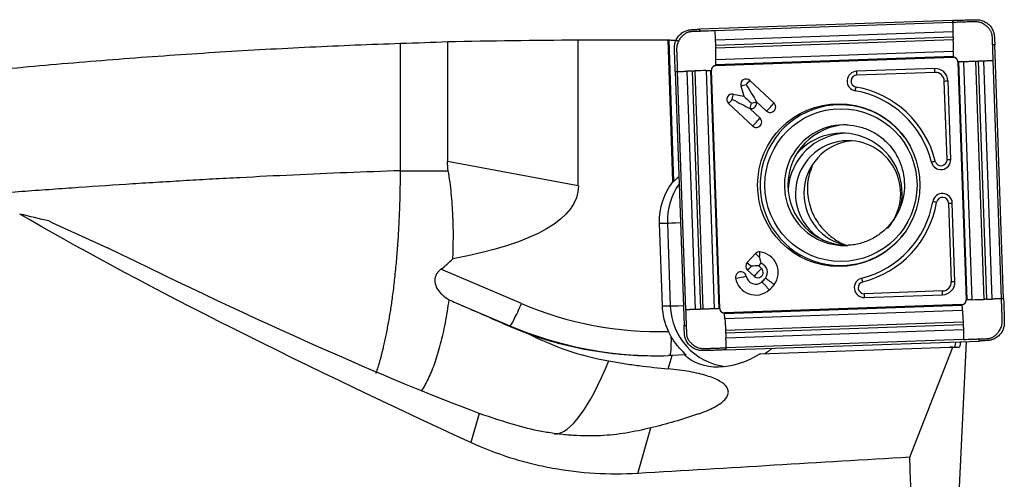
# Model space of a CAD drawing. Units: millimetres. Extents: x -97 to 191, y -81 to 25.
# Drawn here: x 128 to 161, y 1 to 17 of the extents above; entities that cross this region are included whole.
import ezdxf

# ---------------------------------------------------------------- set-up
doc = ezdxf.new("R2010")
doc.units = ezdxf.units.MM
doc.layers.add('1', color=4, linetype='CONTINUOUS')

msp = doc.modelspace()

# ---------------------------------------------------------------- linework, layer by layer
at = {"layer": '1'}
for p, q in [((159.055, 16.542), (150.675, 16.248)), ((159.057, 16.472), (151.191, 16.196)), ((159.07, 16.158), (151.204, 15.882)), ((159.076, 15.983), (151.21, 15.708)), ((142.322, 15.838), (142.322, 11.867)), ((146.657, 11.06), (146.657, 15.896)), ((149.789, 11.204), (149.639, 15.9)), ((149.659, 15.897), (149.808, 11.204)), ((159.078, 15.897), (151.213, 15.621)), ((160.746, 7.32), (160.453, 15.732)), ((159.075, 15.346), (151.21, 15.071)), ((159.08, 15.508), (151.214, 15.232)), ((151.21, 15.042), (159.076, 15.318)), ((159.23, 15.173), (159.505, 7.277)), ((159.534, 7.278), (159.259, 15.174)), ((159.705, 7.284), (159.43, 15.18)), ((160.105, 7.297), (159.83, 15.193)), ((160.192, 7.3), (159.917, 15.196)), ((160.365, 7.307), (160.091, 15.202)), ((160.676, 7.318), (160.401, 15.213)), ((149.868, 14.844), (150.161, 6.432)), ((149.937, 14.846), (150.212, 6.951)), ((150.253, 14.857), (150.527, 6.962)), ((150.426, 14.863), (150.701, 6.968)), ((150.512, 14.867), (150.787, 6.971)), ((150.887, 14.88), (151.162, 6.984)), ((151.038, 14.886), (151.313, 6.99)), ((151.34, 6.991), (151.066, 14.887)), ((158.464, 14.946), (155.876, 14.856)), ((158.473, 14.82), (155.884, 14.729)), ((152.043, 14.373), (152.135, 14.031)), ((152.338, 14.552), (153.14, 13.802)), ((158.872, 11.932), (158.782, 14.531)), ((158.994, 11.937), (158.904, 14.535)), ((151.789, 14.099), (152.135, 14.031)), ((151.632, 13.791), (152.433, 13.041)), ((152.553, 13.858), (152.895, 13.538)), ((152.553, 13.858), (152.557, 13.845)), ((152.336, 13.624), (152.349, 13.621)), ((152.336, 13.624), (152.678, 13.304)), ((146.657, 11.06), (142.322, 11.867)), ((140.764, 11.56), (142.35, 11.56)), ((149.789, 11.204), (149.808, 11.204)), ((149.958, 11.336), (149.99, 11.336)), ((158.923, 10.485), (159.013, 7.886)), ((159.135, 7.891), (159.045, 10.489)), ((149.338, 9.826), (149.608, 9.826)), ((149.338, 9.826), (149.433, 7.078)), ((149.608, 9.826), (149.704, 7.078)), ((152.244, 8.512), (152.524, 8.813)), ((152.244, 8.512), (152.245, 8.512)), ((152.637, 8.407), (152.716, 8.492)), ((144.773, 7.158), (142.107, 8.294)), ((152.261, 8.266), (152.479, 8.061)), ((152.389, 8.382), (152.381, 8.39)), ((152.637, 8.407), (152.724, 8.325)), ((158.725, 7.576), (156.136, 7.485)), ((142.603, 7.184), (144.392, 6.422)), ((156.137, 7.359), (158.725, 7.45)), ((149.433, 7.078), (149.704, 7.078)), ((159.361, 7.122), (151.495, 6.846)), ((159.362, 7.093), (151.497, 6.818)), ((159.378, 6.932), (151.512, 6.656)), ((159.404, 6.543), (151.538, 6.267)), ((144.392, 6.422), (144.34, 6.422)), ((159.408, 6.456), (151.542, 6.18)), ((159.414, 6.282), (151.548, 6.006)), ((159.422, 5.968), (151.556, 5.692)), ((151.559, 5.622), (159.939, 5.916)), ((159.285, 1.078), (159.518, 5.901)), ((152.68, 5.495), (158.966, 5.715)), ((157.636, 2.068), (159.062, 5.71)), ((158.966, 5.715), (159.115, 5.715)), ((159.062, 5.71), (158.966, 5.715)), ((159.27, 5.707), (159.062, 5.71)), ((159.116, 5.715), (159.27, 5.707)), ((149.632, 4.996), (149.761, 5.439)), ((150.177, 5.454), (149.761, 5.439)), ((150.177, 5.454), (150.222, 5.454)), ((143.377, 3.52), (143.095, 2.551)), ((148.624, 1.527), (149.063, 3.038))]:
    msp.add_line(p, q, dxfattribs=at)
at = {"layer": '1', "extrusion": (0, 0, -1)}
for centre, major_axis, ratio, start_param, end_param in [((148.02, 0), (-64.609, 0), 0.246097, 1.482492, 1.549695), ((150.492, 0), (-181.738, 0), 0.087489, 1.549695, 1.566107), ((150.144, 0), (-0.515, 15.9), 0.087398, 0.007519, 0.021244), ((152.195, 14.42), (-0.563, 0.937), 0.020508, 1.583119, 2.22662), ((152.363, 13.798), (-0.415, 0.388), 0.031444, 0.960945, 1.604446), ((151.733, 13.923), (-0.971, 0.498), 0.010943, 1.592124, 2.235625), ((150.579, 12.039), (-0.773, -0.824), 0.04503, -0.656798, -0.59259), ((95.363, 20.262), (-51.275, 9.422), 0.151517, 3.113759, -2.764058), ((159.799, 0), (-37.968, 15.399), 0.104287, -1.157965, -0.628907), ((124.398, 14.868), (-23.032, 12.174), 0.084153, -2.582357, -1.908615), ((152.362, 8.398), (-0.423, -0.015), 0.002159, -2.276045, -1.632544), ((152.362, 8.398), (-0.015, 0.424), 0.061594, 1.572949, 1.609546), ((124.179, 14.895), (-32.672, 14.116), 0.007763, 2.16656, 2.232469), ((159.229, 6.511), (-0.041, 0.803), 0.118043, 2.451027, -3.133851), ((152.482, 6.064), (-6.633, 0.349), 0.00047, -3.133982, -3.132659), ((145.55, 5.439), (-13.14, -0.413), 0.01063, -1.896667, -1.887494), ((151.947, 7.151), (-1.832, -1.632), 0.721468, -1.343296, -0.051015), ((153.589, 10.7), (-10.15, -6.769), 0.420062, -1.014524, -0.85381), ((50.503, 0), (-282.776, -15.376), 0.014313, -1.958583, -1.924378), ((159.627, 0), (-0.824, 15.9), 0.119301, -1.498868, -1.434203)]:
    msp.add_ellipse(centre, major_axis=major_axis, ratio=ratio, start_param=start_param, end_param=end_param, dxfattribs=at)
at = {"layer": '1'}
for centre, major_axis, ratio, start_param, end_param in [((155.887, 14.529), (0, -0.326), 0.996195, -3.106686, -0.173527), ((155.891, 14.529), (0, -0.2), 0.996195, -3.106686, -0.173527), ((155.867, 14.729), (0.007, -0.2), 0.087103, 1.567743, 2.251824), ((158.479, 14.52), (0, -0.426), 0.996195, 1.605703, -3.106686), ((158.455, 14.82), (-0.007, 0.2), 0.087103, -1.57385, -0.889768), ((158.483, 14.52), (0, -0.3), 0.996195, 1.605703, -3.106686), ((152.216, 14.42), (0, 0.18), 0.996195, -0.750492, 1.835505), ((152.195, 14.42), (0.29, 0.078), 0.022802, -2.130056, -1.486555), ((152.195, 14.42), (0.205, 0.219), 0.063742, -1.5112, -0.867699), ((158.764, 14.531), (0.2, 0.007), 0.003042, -1.483583, -0.799502), ((151.754, 13.923), (0, 0.18), 0.996195, -0.194895, 2.391101), ((151.733, 13.923), (0.058, 0.294), 0.085506, -1.553855, -0.910353), ((155.839, 14.332), (0.035, 0.197), 0.085847, -2.239773, -1.555692), ((155.285, 11.082), (0, 3.174), 0.996195, -1.327456, -0.173527), ((155.289, 11.082), (0, 3.3), 0.996195, -1.327456, -0.173527), ((151.733, 13.923), (0.205, 0.219), 0.063742, -2.154701, -1.5112), ((152.384, 13.798), (0, -0.18), 0.996195, -0.194895, 1.835505), ((152.363, 13.798), (0.058, 0.294), 0.085506, -2.197356, -1.553855), ((152.363, 13.798), (0.29, 0.078), 0.022802, -1.486555, -0.843054), ((155.33, 11.082), (0, -2.663), 0.996195, 2.21551, 0), ((153.017, 13.67), (0, -0.18), 0.996195, -0.750492, 2.391101), ((152.996, 13.67), (0.205, 0.219), 0.063742, -2.154701, -0.867699), ((152.534, 13.173), (0.205, 0.219), 0.063742, -2.154701, -0.867699), ((152.555, 13.173), (0, -0.18), 0.996195, -0.750492, 2.391101), ((155.475, 11.082), (0, -2), 0.996195, 3.09653, 0), ((155.595, 11.082), (0, 2), 0.996195, 0.030139, 1.570796), ((155.593, 10.804), (0, 2), 0.996195, 0.050364, 1.495104), ((155.393, 10.804), (0, -2), 0.996195, 1.570797, -2.287766), ((155.593, 10.804), (0, 1.75), 0.996195, 0, 1.570796), ((155.872, 10.804), (0, 1.75), 0.996195, 0.080111, 1.570797), ((155.593, 10.804), (0, 1.75), 0.996195, -2.292185, 0), ((158.669, 11.925), (0, -0.326), 0.996195, -1.327456, 1.605703), ((158.462, 11.877), (0.194, 0.048), 0.021, -2.17017, -1.486088), ((158.673, 11.925), (0, -0.2), 0.996195, -1.327456, 1.605703), ((158.855, 11.932), (0.2, 0.007), 0.003042, -1.483583, -0.799502), ((151.429, 9.899), (0, 2.1), 0.996195, 0.900501, 1.605703), ((151.699, 9.899), (0, -2.1), 0.996195, -2.192119, -1.53589), ((155.595, 11.082), (0, 2), 0.996195, 1.570797, 3.111453), ((155.593, 10.804), (0, 1.75), 0.996195, 1.570796, 2.650129), ((155.872, 10.804), (0, 1.75), 0.996195, 1.570796, 2.961933), ((155.393, 10.804), (0, -2), 0.996195, 1.339889, 1.570796), ((158.72, 10.478), (0, -0.326), 0.996195, 1.605703, -1.744323), ((155.285, 11.082), (0, 3.174), 0.996195, -2.898252, -1.744323), ((155.289, 11.082), (0, -3.3), 0.996195, 0.24334, 1.397269), ((158.51, 10.512), (0.197, -0.034), 0.015048, 1.484834, 2.168915), ((158.724, 10.478), (0, 0.2), 0.996195, -1.53589, 1.397269), ((158.905, 10.485), (0.2, 0.007), 0.003042, -1.483583, -0.799502), ((150.405, 9.854), (-0.8, -0.028), 0.003042, 0.087214, 1.100598), ((155.33, 11.082), (0, -2.663), 0.996195, 0, 0.926083), ((152.655, 8.69), (0, 0.18), 0.996195, -0.10699, 0.820305), ((152.634, 8.69), (0.22, -0.204), 0.05944, 1.506898, 2.150399), ((152.634, 8.69), (-0.032, -0.298), 0.086657, 1.580139, 2.22364), ((152.602, 8.193), (0, -0.68), 0.996195, 0.920472, 3.034602), ((155.475, 11.082), (0, -2), 0.996195, 0, 0.053112), ((139.597, 11.56), (0, 4.125), 0.996195, -2.484535, -2.357303), ((152.383, 8.398), (0, 0.18), 0.996195, 0.881327, 2.391101), ((152.355, 8.39), (0.22, -0.204), 0.05944, 1.470299, 2.150399), ((152.355, 8.39), (-0.22, 0.204), 0.05944, -1.634694, -0.992087), ((152.602, 8.193), (0, -0.32), 0.996195, 0.920472, 2.775498), ((152.043, 8.032), (0, 0.18), 0.996195, -1.393993, 1.7476), ((152.362, 8.398), (0.205, 0.219), 0.063742, -2.154701, -1.547799), ((152.602, 8.193), (0, -0.18), 0.996195, -0.750492, 2.391101), ((152.581, 8.193), (-0.205, -0.219), 0.063742, 0.986892, 2.273894), ((152.022, 8.032), (0.295, 0.053), 0.015329, -2.128385, -0.841382), ((152.534, 8.12), (0, 0.68), 0.996195, 1.7476, -2.421455), ((152.534, 8.12), (0, 0.32), 0.996195, 1.7476, -2.421455), ((152.205, 8.496), (0, 0.82), 0.996195, -2.421455, -2.22112), ((152.841, 7.744), (-0.198, 0.225), 0.065516, -2.271931, -0.984929), ((152.977, 7.89), (-0.239, 0.181), 0.052768, -2.283816, -0.996814), ((156.125, 7.685), (0, -0.326), 0.996195, -2.898252, 0.034907), ((156.129, 7.685), (0, 0.2), 0.996195, 0.24334, -3.106686), ((156.064, 7.879), (0.048, -0.194), 0.084588, 1.549719, 2.233801), ((158.71, 7.876), (0, -0.426), 0.996195, 0.034907, 1.605703), ((158.714, 7.876), (0, 0.3), 0.996195, -3.106686, -1.53589), ((158.996, 7.886), (0.2, 0.007), 0.003042, -1.483583, -0.799502), ((152.205, 8.496), (0, 1.18), 0.996195, -2.421455, -2.22112), ((158.707, 7.576), (0.007, -0.2), 0.087103, 0.883662, 1.567743), ((156.119, 7.485), (-0.007, 0.2), 0.087103, -2.257931, -1.57385), ((144.703, 7.158), (-0.314, -0.736), 0.080227, 0.034171, 1.604968), ((149.327, 17.928), (0, 11.7), 0.996195, 2.740167, -3.114486), ((151.524, 7.151), (0, 2.1), 0.996195, 1.605703, 2.02367), ((150.5, 7.106), (-0.8, -0.028), 0.003042, 0.087214, 1.100598), ((151.794, 7.151), (0, -2.1), 0.996195, -1.53589, -0.126517), ((149.257, 17.928), (0, -12.5), 0.996195, -0.401426, -0.000007), ((149.664, 6.235), (0.028, -0.8), 0.087103, 0.063113, 1.339587), ((147.231, 10.602), (-1.446, -7.766), 0.235152, 0.043768, 0.856121)]:
    msp.add_ellipse(centre, major_axis=major_axis, ratio=ratio, start_param=start_param, end_param=end_param, dxfattribs=at)
for centre, major_axis in [((155.285, 11.082), (0, 2.699)), ((155.357, 11.082), (0, -2.531))]:
    msp.add_ellipse(centre, major_axis=major_axis, ratio=0.996195, dxfattribs=at)
for points, knots in [([(159.055, 16.542), (159.07, 16.542), (159.085, 16.543), (159.13, 16.544), (159.16, 16.545), (159.221, 16.547), (159.251, 16.548), (159.311, 16.55), (159.341, 16.551), (159.437, 16.555), (159.503, 16.557), (159.569, 16.56)], [0, 0, 0, 0, 0.087984, 0.087984, 0.263952, 0.263952, 0.43992, 0.43992, 0.615888, 0.615888, 1, 1, 1, 1]), ([(159.055, 16.542), (159.055, 16.534), (159.056, 16.51), (159.056, 16.487), (159.057, 16.472)], [0, 0, 0, 0, 0.339286, 1, 1, 1, 1]), ([(160.383, 15.729), (160.383, 15.73), (160.383, 15.73), (160.383, 15.733), (160.383, 15.74), (160.382, 15.752), (160.38, 15.773), (160.379, 15.816), (160.377, 15.878), (160.376, 15.939), (160.373, 15.989), (160.37, 16.025), (160.365, 16.062), (160.357, 16.098), (160.346, 16.134), (160.332, 16.168), (160.315, 16.2), (160.294, 16.231), (160.272, 16.26), (160.247, 16.288), (160.225, 16.309), (160.207, 16.326), (160.189, 16.343), (160.166, 16.363), (160.127, 16.393), (160.076, 16.427), (160.01, 16.459), (159.939, 16.482), (159.879, 16.492), (159.83, 16.495), (159.781, 16.497), (159.719, 16.496), (159.658, 16.493), (159.609, 16.491), (159.56, 16.489), (159.474, 16.486), (159.351, 16.482), (159.204, 16.477), (159.106, 16.474), (159.057, 16.472)], [0, 0, 0, 0, 0.00051, 0.000822, 0.005508, 0.010505, 0.0205, 0.04049, 0.080469, 0.120449, 0.140439, 0.160428, 0.180418, 0.200408, 0.220398, 0.240388, 0.260377, 0.280367, 0.300357, 0.320347, 0.340337, 0.350332, 0.360326, 0.380316, 0.400306, 0.440286, 0.480265, 0.520245, 0.560224, 0.580214, 0.600204, 0.640184, 0.680163, 0.700153, 0.720143, 0.760122, 0.840082, 0.920041, 1, 1, 1, 1]), ([(159.057, 16.472), (159.059, 16.421), (159.062, 16.345), (159.066, 16.256), (159.068, 16.205), (159.069, 16.177), (159.07, 16.161), (159.07, 16.158)], [0, 0, 0, 0, 0.484769, 0.727153, 0.848345, 0.969538, 1, 1, 1, 1]), ([(159.569, 16.56), (159.584, 16.56), (159.599, 16.561), (159.629, 16.562), (159.644, 16.562), (159.659, 16.563)], [0, 0, 0, 0, 0.499226, 0.499226, 1, 1, 1, 1]), ([(159.708, 16.564), (159.723, 16.564), (159.738, 16.564), (159.792, 16.565), (159.83, 16.565), (159.868, 16.565)], [0, 0, 0, 0, 0.283853, 0.283853, 1, 1, 1, 1]), ([(159.98, 16.552), (160.031, 16.54), (160.08, 16.521), (160.172, 16.472), (160.215, 16.441), (160.291, 16.37), (160.325, 16.329), (160.38, 16.24), (160.402, 16.193), (160.417, 16.143)], [0, 0, 0, 0, 0.25, 0.25, 0.5, 0.5, 0.75, 0.75, 1, 1, 1, 1]), ([(149.858, 15.773), (149.87, 15.824), (149.888, 15.873), (149.937, 15.966), (149.968, 16.009), (150.039, 16.085), (150.08, 16.119), (150.168, 16.174), (150.215, 16.196), (150.266, 16.211)], [0, 0, 0, 0, 0.25, 0.25, 0.5, 0.5, 0.75, 0.75, 1, 1, 1, 1]), ([(150.677, 16.178), (150.677, 16.178), (150.676, 16.178), (150.673, 16.178), (150.667, 16.177), (150.655, 16.176), (150.633, 16.175), (150.59, 16.173), (150.529, 16.172), (150.468, 16.171), (150.419, 16.168), (150.382, 16.165), (150.345, 16.16), (150.309, 16.152), (150.274, 16.141), (150.24, 16.127), (150.208, 16.109), (150.177, 16.089), (150.148, 16.066), (150.121, 16.041), (150.099, 16.019), (150.082, 16.001), (150.066, 15.983), (150.046, 15.96), (150.016, 15.921), (149.982, 15.869), (149.95, 15.803), (149.928, 15.732), (149.918, 15.671), (149.914, 15.622), (149.913, 15.573), (149.914, 15.511), (149.917, 15.45), (149.919, 15.4), (149.92, 15.351), (149.924, 15.265), (149.928, 15.142), (149.932, 14.994), (149.935, 14.896), (149.937, 14.846)], [0, 0, 0, 0, 0.00051, 0.000822, 0.005508, 0.010505, 0.0205, 0.04049, 0.080469, 0.120449, 0.140439, 0.160428, 0.180418, 0.200408, 0.220398, 0.240388, 0.260377, 0.280367, 0.300357, 0.320347, 0.340337, 0.350332, 0.360326, 0.380316, 0.400306, 0.440286, 0.480265, 0.520245, 0.560224, 0.580214, 0.600204, 0.640184, 0.680163, 0.700153, 0.720143, 0.760122, 0.840082, 0.920041, 1, 1, 1, 1]), ([(150.377, 16.232), (150.392, 16.233), (150.407, 16.234), (150.46, 16.238), (150.498, 16.24), (150.536, 16.242)], [0, 0, 0, 0, 0.283856, 0.283856, 1, 1, 1, 1]), ([(150.584, 16.244), (150.6, 16.245), (150.615, 16.246), (150.645, 16.247), (150.66, 16.247), (150.675, 16.248)], [0, 0, 0, 0, 0.499245, 0.499245, 1, 1, 1, 1]), ([(151.191, 16.196), (151.093, 16.193), (150.946, 16.188), (150.786, 16.182), (150.719, 16.18), (150.697, 16.179), (150.687, 16.178), (150.681, 16.178), (150.679, 16.178), (150.677, 16.178), (150.677, 16.178), (150.677, 16.178)], [0, 0, 0, 0, 0.572472, 0.858708, 0.930267, 0.966046, 0.983936, 0.992881, 0.997354, 0.99959, 1, 1, 1, 1]), ([(151.204, 15.882), (151.204, 15.885), (151.204, 15.901), (151.202, 15.93), (151.2, 15.98), (151.196, 16.069), (151.193, 16.145), (151.191, 16.196)], [0, 0, 0, 0, 0.030462, 0.151655, 0.272847, 0.515231, 1, 1, 1, 1]), ([(159.076, 15.983), (159.076, 15.981), (159.077, 15.966), (159.077, 15.938), (159.078, 15.912), (159.078, 15.898), (159.078, 15.897)], [0, 0, 0, 0, 0.081497, 0.520021, 0.958546, 1, 1, 1, 1]), ([(160.438, 16.031), (160.439, 16.016), (160.44, 16.001), (160.443, 15.948), (160.445, 15.91), (160.447, 15.872)], [0, 0, 0, 0, 0.283856, 0.283856, 1, 1, 1, 1]), ([(112.645, 13.016), (114.052, 13.24), (115.46, 13.452), (118.857, 13.935), (120.846, 14.194), (123.835, 14.542), (124.831, 14.652), (126.824, 14.857), (127.819, 14.953), (129.81, 15.132), (130.806, 15.215), (132.798, 15.366), (133.794, 15.434), (135.785, 15.558), (136.78, 15.613), (138.772, 15.709), (139.768, 15.749), (140.764, 15.783)], [0, 0, 0, 0, 0.150337, 0.150337, 0.362753, 0.362753, 0.468961, 0.468961, 0.575169, 0.575169, 0.681377, 0.681377, 0.787584, 0.787584, 0.893792, 0.893792, 1, 1, 1, 1]), ([(149.659, 15.897), (149.663, 15.896), (149.674, 15.895), (149.705, 15.892), (149.726, 15.89), (149.777, 15.887), (149.807, 15.885), (149.877, 15.881), (149.916, 15.879), (149.959, 15.877)], [0, 0, 0, 0, 0.25, 0.25, 0.5, 0.5, 0.75, 0.75, 1, 1, 1, 1]), ([(149.846, 15.5), (149.846, 15.515), (149.846, 15.53), (149.845, 15.584), (149.845, 15.622), (149.845, 15.66)], [0, 0, 0, 0, 0.283853, 0.283853, 1, 1, 1, 1]), ([(151.21, 15.708), (151.21, 15.712), (151.21, 15.722), (151.209, 15.758), (151.208, 15.802), (151.206, 15.847), (151.205, 15.869), (151.204, 15.879), (151.204, 15.882)], [0, 0, 0, 0, 0.068852, 0.178434, 0.616761, 0.835924, 0.945506, 1, 1, 1, 1]), ([(151.213, 15.621), (151.213, 15.622), (151.212, 15.636), (151.212, 15.663), (151.211, 15.69), (151.21, 15.705), (151.21, 15.708)], [0, 0, 0, 0, 0.041454, 0.479979, 0.918503, 1, 1, 1, 1]), ([(160.401, 15.213), (160.398, 15.312), (160.393, 15.459), (160.387, 15.619), (160.385, 15.687), (160.384, 15.709), (160.384, 15.719), (160.384, 15.725), (160.383, 15.728), (160.383, 15.729), (160.383, 15.729), (160.383, 15.729)], [0, 0, 0, 0, 0.572472, 0.858708, 0.930267, 0.966046, 0.983936, 0.992881, 0.997354, 0.99959, 1, 1, 1, 1]), ([(160.45, 15.823), (160.45, 15.808), (160.451, 15.792), (160.452, 15.762), (160.453, 15.747), (160.453, 15.732)], [0, 0, 0, 0, 0.499245, 0.499245, 1, 1, 1, 1]), ([(149.85, 15.36), (149.85, 15.375), (149.849, 15.39), (149.848, 15.421), (149.848, 15.436), (149.847, 15.451)], [0, 0, 0, 0, 0.499226, 0.499226, 1, 1, 1, 1]), ([(149.868, 14.844), (149.868, 14.859), (149.867, 14.874), (149.866, 14.92), (149.865, 14.95), (149.863, 15.01), (149.862, 15.041), (149.86, 15.101), (149.859, 15.132), (149.855, 15.228), (149.853, 15.294), (149.85, 15.36)], [0, 0, 0, 0, 0.087984, 0.087984, 0.263952, 0.263952, 0.43992, 0.43992, 0.615888, 0.615888, 1, 1, 1, 1]), ([(151.214, 15.232), (151.214, 15.232), (151.214, 15.238), (151.214, 15.249), (151.215, 15.271), (151.216, 15.309), (151.216, 15.366), (151.216, 15.437), (151.215, 15.499), (151.214, 15.549), (151.214, 15.58), (151.213, 15.604), (151.213, 15.616), (151.213, 15.621)], [0, 0, 0, 0, 0.004132, 0.049791, 0.09545, 0.186768, 0.369405, 0.552041, 0.734678, 0.825996, 0.917314, 0.962973, 1, 1, 1, 1]), ([(159.08, 15.508), (159.079, 15.503), (159.079, 15.493), (159.079, 15.473), (159.078, 15.436), (159.077, 15.394), (159.076, 15.362), (159.075, 15.349), (159.075, 15.347), (159.075, 15.346)], [0, 0, 0, 0, 0.088195, 0.185165, 0.379104, 0.766983, 0.960922, 0.985165, 1, 1, 1, 1]), ([(159.075, 15.346), (159.075, 15.346), (159.075, 15.343), (159.075, 15.334), (159.075, 15.324), (159.076, 15.318)], [0, 0, 0, 0, 0.060745, 0.37383, 1, 1, 1, 1]), ([(151.21, 15.071), (151.21, 15.071), (151.21, 15.073), (151.21, 15.086), (151.211, 15.119), (151.212, 15.16), (151.213, 15.197), (151.214, 15.217), (151.214, 15.227), (151.214, 15.232)], [0, 0, 0, 0, 0.014835, 0.039078, 0.233017, 0.620896, 0.814835, 0.911805, 1, 1, 1, 1]), ([(151.21, 15.042), (151.21, 15.048), (151.21, 15.058), (151.21, 15.067), (151.21, 15.07), (151.21, 15.071)], [0, 0, 0, 0, 0.62617, 0.939254, 1, 1, 1, 1]), ([(159.23, 15.173), (159.236, 15.173), (159.246, 15.173), (159.256, 15.174), (159.259, 15.174), (159.259, 15.174)], [0, 0, 0, 0, 0.62617, 0.939254, 1, 1, 1, 1]), ([(159.259, 15.174), (159.26, 15.174), (159.263, 15.174), (159.276, 15.174), (159.31, 15.176), (159.354, 15.177), (159.393, 15.178), (159.415, 15.179), (159.425, 15.179), (159.43, 15.18)], [0, 0, 0, 0, 0.014835, 0.039078, 0.233017, 0.620896, 0.814835, 0.911805, 1, 1, 1, 1]), ([(159.43, 15.18), (159.431, 15.18), (159.437, 15.18), (159.448, 15.18), (159.471, 15.181), (159.511, 15.182), (159.57, 15.184), (159.644, 15.187), (159.707, 15.189), (159.757, 15.191), (159.789, 15.192), (159.813, 15.193), (159.825, 15.193), (159.83, 15.193)], [0, 0, 0, 0, 0.004132, 0.049791, 0.09545, 0.186768, 0.369405, 0.552041, 0.734678, 0.825996, 0.917314, 0.962973, 1, 1, 1, 1]), ([(159.83, 15.193), (159.831, 15.193), (159.845, 15.194), (159.872, 15.195), (159.9, 15.196), (159.915, 15.196), (159.917, 15.196)], [0, 0, 0, 0, 0.041454, 0.479979, 0.918503, 1, 1, 1, 1]), ([(159.917, 15.196), (159.921, 15.196), (159.932, 15.197), (159.967, 15.198), (160.012, 15.199), (160.056, 15.201), (160.078, 15.202), (160.088, 15.202), (160.091, 15.202)], [0, 0, 0, 0, 0.068852, 0.178434, 0.616761, 0.835924, 0.945506, 1, 1, 1, 1]), ([(160.091, 15.202), (160.094, 15.202), (160.11, 15.203), (160.138, 15.204), (160.188, 15.206), (160.276, 15.209), (160.351, 15.211), (160.401, 15.213)], [0, 0, 0, 0, 0.030462, 0.151655, 0.272847, 0.515231, 1, 1, 1, 1]), ([(149.868, 14.844), (149.876, 14.844), (149.899, 14.845), (149.922, 14.846), (149.937, 14.846)], [0, 0, 0, 0, 0.339286, 1, 1, 1, 1]), ([(149.937, 14.846), (149.988, 14.848), (150.065, 14.851), (150.154, 14.854), (150.205, 14.856), (150.233, 14.857), (150.249, 14.857), (150.253, 14.857)], [0, 0, 0, 0, 0.484769, 0.727153, 0.848345, 0.969538, 1, 1, 1, 1]), ([(150.426, 14.863), (150.428, 14.864), (150.443, 14.864), (150.471, 14.865), (150.497, 14.866), (150.511, 14.866), (150.512, 14.867)], [0, 0, 0, 0, 0.081497, 0.520021, 0.958546, 1, 1, 1, 1]), ([(150.887, 14.88), (150.892, 14.88), (150.901, 14.881), (150.92, 14.881), (150.954, 14.883), (150.993, 14.884), (151.024, 14.885), (151.035, 14.886), (151.037, 14.886), (151.038, 14.886)], [0, 0, 0, 0, 0.088195, 0.185165, 0.379104, 0.766983, 0.960922, 0.985165, 1, 1, 1, 1]), ([(151.038, 14.886), (151.039, 14.886), (151.041, 14.886), (151.05, 14.886), (151.059, 14.886), (151.066, 14.887)], [0, 0, 0, 0, 0.060745, 0.37383, 1, 1, 1, 1]), ([(155.564, 13.08), (155.703, 13.073), (155.975, 13.032), (156.368, 12.885), (156.721, 12.657), (157.02, 12.36), (157.251, 12.008), (157.403, 11.614), (157.471, 11.198), (157.451, 10.777), (157.345, 10.37), (157.158, 9.994), (156.897, 9.665), (156.573, 9.398), (156.202, 9.207), (155.863, 9.106), (155.653, 9.095), (155.58, 9.096)], [0, 0, 0, 0, 0.068526, 0.137844, 0.20707, 0.276155, 0.345078, 0.413849, 0.482499, 0.55108, 0.61965, 0.688255, 0.756954, 0.82579, 0.894787, 0.963939, 1, 1, 1, 1]), ([(140.764, 11.56), (140.173, 11.54), (138.989, 11.496), (137.215, 11.419), (135.736, 11.345), (134.553, 11.281), (133.666, 11.231), (132.779, 11.177), (131.595, 11.103), (130.41, 11.024), (129.224, 10.94), (128.484, 10.886), (127.892, 10.841), (127.301, 10.795), (126.57, 10.737), (125.987, 10.689), (125.699, 10.665)], [0, 0, 0, 0, 0.117827, 0.235655, 0.353482, 0.412395, 0.471309, 0.530223, 0.589136, 0.706964, 0.765877, 0.824791, 0.854248, 0.883705, 0.942618, 1, 1, 1, 1]), ([(142.5, 8.64), (142.522, 9.108), (142.525, 9.586), (142.492, 10.317), (142.475, 10.563), (142.425, 11.059), (142.392, 11.31), (142.35, 11.56)], [0, 0, 0, 0, 0.5, 0.5, 0.75, 0.75, 1, 1, 1, 1]), ([(154.411, 11.714), (154.402, 11.695), (154.394, 11.676), (154.345, 11.562), (154.314, 11.465), (154.268, 11.265), (154.253, 11.163), (154.242, 10.953), (154.245, 10.847), (154.257, 10.74)], [0, 0, 0, 0, 0.063962, 0.063962, 0.375975, 0.375975, 0.687987, 0.687987, 1, 1, 1, 1]), ([(149.808, 11.204), (149.815, 11.204), (149.832, 11.218), (149.885, 11.266), (149.918, 11.299), (149.958, 11.336)], [0, 0, 0, 0, 0.5, 0.5, 1, 1, 1, 1]), ([(154.257, 10.74), (154.282, 10.525), (154.342, 10.311), (154.47, 10.047), (154.499, 9.994), (154.56, 9.891), (154.594, 9.841), (154.701, 9.692), (154.783, 9.597), (154.972, 9.418), (155.076, 9.336), (155.248, 9.227), (155.307, 9.193), (155.43, 9.132), (155.492, 9.104), (155.555, 9.081)], [0, 0, 0, 0, 0.334504, 0.334504, 0.41813, 0.41813, 0.501756, 0.501756, 0.669008, 0.669008, 0.83626, 0.83626, 0.919886, 0.919886, 1, 1, 1, 1]), ([(152.716, 8.492), (152.71, 8.522), (152.703, 8.554), (152.684, 8.621), (152.673, 8.656), (152.66, 8.69)], [0, 0, 0, 0, 0.5, 0.5, 1, 1, 1, 1]), ([(142.107, 8.294), (142.057, 8.255), (142.011, 8.209), (141.959, 8.132), (141.943, 8.105), (141.92, 8.049), (141.912, 8.021), (141.897, 7.935), (141.9, 7.88), (141.922, 7.776), (141.94, 7.728), (141.987, 7.639), (142.015, 7.598), (142.076, 7.521), (142.109, 7.486), (142.215, 7.388), (142.295, 7.332), (142.378, 7.286)], [0, 0, 0, 0, 0.125, 0.125, 0.1875, 0.1875, 0.25, 0.25, 0.375, 0.375, 0.5, 0.5, 0.625, 0.625, 0.75, 0.75, 1, 1, 1, 1]), ([(141.462, 4.259), (141.547, 4.384), (141.63, 4.533), (141.746, 4.783), (141.781, 4.865), (141.849, 5.035), (141.882, 5.124), (141.978, 5.403), (142.039, 5.604), (142.124, 5.929), (142.151, 6.041), (142.204, 6.273), (142.229, 6.394), (142.3, 6.763), (142.342, 7.02), (142.378, 7.286)], [0, 0, 0, 0, 0.219494, 0.219494, 0.317057, 0.317057, 0.41462, 0.41462, 0.609747, 0.609747, 0.70731, 0.70731, 0.804873, 0.804873, 1, 1, 1, 1]), ([(159.534, 7.278), (159.534, 7.278), (159.53, 7.278), (159.521, 7.278), (159.511, 7.277), (159.505, 7.277)], [0, 0, 0, 0, 0.060745, 0.37383, 1, 1, 1, 1]), ([(159.705, 7.284), (159.7, 7.284), (159.689, 7.283), (159.668, 7.283), (159.629, 7.281), (159.585, 7.28), (159.55, 7.279), (159.537, 7.278), (159.535, 7.278), (159.534, 7.278)], [0, 0, 0, 0, 0.088195, 0.185165, 0.379104, 0.766983, 0.960922, 0.985165, 1, 1, 1, 1]), ([(159.936, 5.986), (159.937, 5.986), (159.937, 5.986), (159.94, 5.986), (159.946, 5.987), (159.959, 5.987), (159.98, 5.989), (160.023, 5.991), (160.084, 5.992), (160.146, 5.993), (160.195, 5.996), (160.231, 5.999), (160.268, 6.004), (160.304, 6.012), (160.339, 6.023), (160.373, 6.037), (160.405, 6.055), (160.436, 6.075), (160.465, 6.098), (160.492, 6.123), (160.514, 6.145), (160.531, 6.163), (160.547, 6.181), (160.567, 6.204), (160.598, 6.243), (160.632, 6.295), (160.664, 6.361), (160.686, 6.432), (160.696, 6.493), (160.7, 6.542), (160.701, 6.591), (160.7, 6.653), (160.698, 6.714), (160.696, 6.764), (160.694, 6.813), (160.69, 6.899), (160.686, 7.022), (160.681, 7.17), (160.678, 7.268), (160.676, 7.318)], [0, 0, 0, 0, 0.00051, 0.000822, 0.005508, 0.010505, 0.0205, 0.04049, 0.080469, 0.120449, 0.140439, 0.160428, 0.180418, 0.200408, 0.220398, 0.240388, 0.260377, 0.280367, 0.300357, 0.320347, 0.340337, 0.350332, 0.360326, 0.380316, 0.400306, 0.440286, 0.480265, 0.520245, 0.560224, 0.580214, 0.600204, 0.640184, 0.680163, 0.700153, 0.720143, 0.760122, 0.840082, 0.920041, 1, 1, 1, 1]), ([(160.192, 7.3), (160.189, 7.3), (160.174, 7.3), (160.146, 7.299), (160.12, 7.298), (160.106, 7.297), (160.105, 7.297)], [0, 0, 0, 0, 0.081497, 0.520021, 0.958546, 1, 1, 1, 1]), ([(160.676, 7.318), (160.626, 7.316), (160.55, 7.313), (160.463, 7.31), (160.412, 7.308), (160.384, 7.307), (160.369, 7.307), (160.365, 7.307)], [0, 0, 0, 0, 0.484769, 0.727153, 0.848345, 0.969538, 1, 1, 1, 1]), ([(160.746, 7.32), (160.738, 7.32), (160.715, 7.319), (160.691, 7.318), (160.676, 7.318)], [0, 0, 0, 0, 0.339286, 1, 1, 1, 1]), ([(160.746, 7.32), (160.746, 7.305), (160.747, 7.29), (160.749, 7.244), (160.75, 7.214), (160.752, 7.153), (160.753, 7.123), (160.755, 7.063), (160.756, 7.032), (160.759, 6.936), (160.762, 6.87), (160.764, 6.804)], [0, 0, 0, 0, 0.087984, 0.087984, 0.263952, 0.263952, 0.43992, 0.43992, 0.615888, 0.615888, 1, 1, 1, 1]), ([(150.527, 6.962), (150.524, 6.962), (150.508, 6.961), (150.479, 6.96), (150.428, 6.958), (150.339, 6.955), (150.263, 6.952), (150.212, 6.951)], [0, 0, 0, 0, 0.030462, 0.151655, 0.272847, 0.515231, 1, 1, 1, 1]), ([(150.212, 6.951), (150.215, 6.852), (150.22, 6.705), (150.226, 6.544), (150.228, 6.477), (150.229, 6.455), (150.229, 6.444), (150.23, 6.439), (150.23, 6.436), (150.23, 6.435), (150.23, 6.435), (150.23, 6.435)], [0, 0, 0, 0, 0.572472, 0.858708, 0.930267, 0.966046, 0.983936, 0.992881, 0.997354, 0.99959, 1, 1, 1, 1]), ([(150.701, 6.968), (150.697, 6.968), (150.687, 6.967), (150.651, 6.966), (150.607, 6.964), (150.562, 6.963), (150.54, 6.962), (150.53, 6.962), (150.527, 6.962)], [0, 0, 0, 0, 0.068852, 0.178434, 0.616761, 0.835924, 0.945506, 1, 1, 1, 1]), ([(150.787, 6.971), (150.785, 6.971), (150.772, 6.97), (150.745, 6.969), (150.718, 6.968), (150.703, 6.968), (150.701, 6.968)], [0, 0, 0, 0, 0.041454, 0.479979, 0.918503, 1, 1, 1, 1]), ([(151.162, 6.984), (151.161, 6.984), (151.156, 6.984), (151.146, 6.984), (151.126, 6.983), (151.089, 6.982), (151.035, 6.98), (150.966, 6.977), (150.907, 6.975), (150.858, 6.973), (150.827, 6.972), (150.803, 6.971), (150.792, 6.971), (150.787, 6.971)], [0, 0, 0, 0, 0.004132, 0.049791, 0.09545, 0.186768, 0.369405, 0.552041, 0.734678, 0.825996, 0.917314, 0.962973, 1, 1, 1, 1]), ([(151.313, 6.99), (151.312, 6.99), (151.31, 6.99), (151.298, 6.989), (151.268, 6.988), (151.229, 6.987), (151.195, 6.986), (151.175, 6.985), (151.166, 6.985), (151.162, 6.984)], [0, 0, 0, 0, 0.014835, 0.039078, 0.233017, 0.620896, 0.814835, 0.911805, 1, 1, 1, 1]), ([(151.34, 6.991), (151.334, 6.991), (151.325, 6.99), (151.316, 6.99), (151.313, 6.99), (151.313, 6.99)], [0, 0, 0, 0, 0.62617, 0.939254, 1, 1, 1, 1]), ([(159.361, 7.122), (159.361, 7.116), (159.361, 7.106), (159.362, 7.097), (159.362, 7.094), (159.362, 7.093)], [0, 0, 0, 0, 0.62617, 0.939254, 1, 1, 1, 1]), ([(159.362, 7.093), (159.363, 7.093), (159.363, 7.091), (159.364, 7.078), (159.367, 7.045), (159.371, 7.004), (159.375, 6.967), (159.377, 6.947), (159.377, 6.937), (159.378, 6.932)], [0, 0, 0, 0, 0.014835, 0.039078, 0.233017, 0.620896, 0.814835, 0.911805, 1, 1, 1, 1]), ([(159.378, 6.932), (159.378, 6.931), (159.379, 6.926), (159.38, 6.915), (159.382, 6.893), (159.385, 6.855), (159.389, 6.798), (159.394, 6.727), (159.398, 6.665), (159.4, 6.615), (159.402, 6.584), (159.403, 6.56), (159.404, 6.548), (159.404, 6.543)], [0, 0, 0, 0, 0.004132, 0.049791, 0.09545, 0.186768, 0.369405, 0.552041, 0.734678, 0.825996, 0.917314, 0.962973, 1, 1, 1, 1]), ([(151.497, 6.818), (151.497, 6.818), (151.496, 6.821), (151.496, 6.83), (151.495, 6.84), (151.495, 6.846)], [0, 0, 0, 0, 0.060745, 0.37383, 1, 1, 1, 1]), ([(151.512, 6.656), (151.512, 6.661), (151.511, 6.671), (151.509, 6.691), (151.505, 6.728), (151.501, 6.77), (151.498, 6.802), (151.497, 6.815), (151.497, 6.817), (151.497, 6.818)], [0, 0, 0, 0, 0.088195, 0.185165, 0.379104, 0.766983, 0.960922, 0.985165, 1, 1, 1, 1]), ([(159.404, 6.543), (159.404, 6.542), (159.404, 6.528), (159.406, 6.501), (159.407, 6.474), (159.407, 6.459), (159.408, 6.456)], [0, 0, 0, 0, 0.041454, 0.479979, 0.918503, 1, 1, 1, 1]), ([(160.764, 6.804), (160.764, 6.789), (160.765, 6.774), (160.766, 6.743), (160.766, 6.728), (160.767, 6.713)], [0, 0, 0, 0, 0.499226, 0.499226, 1, 1, 1, 1]), ([(160.768, 6.664), (160.768, 6.649), (160.768, 6.634), (160.769, 6.58), (160.769, 6.542), (160.769, 6.504)], [0, 0, 0, 0, 0.283853, 0.283853, 1, 1, 1, 1]), ([(150.164, 6.341), (150.164, 6.356), (150.163, 6.372), (150.162, 6.402), (150.161, 6.417), (150.161, 6.432)], [0, 0, 0, 0, 0.499245, 0.499245, 1, 1, 1, 1]), ([(150.177, 6.133), (150.176, 6.148), (150.175, 6.163), (150.171, 6.216), (150.169, 6.254), (150.167, 6.292)], [0, 0, 0, 0, 0.283856, 0.283856, 1, 1, 1, 1]), ([(150.23, 6.435), (150.23, 6.434), (150.23, 6.434), (150.23, 6.43), (150.231, 6.424), (150.231, 6.412), (150.233, 6.391), (150.234, 6.348), (150.236, 6.286), (150.237, 6.224), (150.24, 6.175), (150.243, 6.138), (150.248, 6.102), (150.256, 6.066), (150.267, 6.03), (150.281, 5.996), (150.298, 5.964), (150.319, 5.933), (150.342, 5.904), (150.366, 5.876), (150.388, 5.855), (150.406, 5.838), (150.424, 5.821), (150.448, 5.801), (150.486, 5.771), (150.538, 5.737), (150.604, 5.704), (150.675, 5.682), (150.735, 5.672), (150.784, 5.669), (150.834, 5.667), (150.895, 5.668), (150.956, 5.671), (151.005, 5.673), (151.054, 5.675), (151.14, 5.678), (151.262, 5.682), (151.409, 5.687), (151.507, 5.69), (151.556, 5.692)], [0, 0, 0, 0, 0.00051, 0.000822, 0.005508, 0.010505, 0.0205, 0.04049, 0.080469, 0.120449, 0.140439, 0.160428, 0.180418, 0.200408, 0.220398, 0.240388, 0.260377, 0.280367, 0.300357, 0.320347, 0.340337, 0.350332, 0.360326, 0.380316, 0.400306, 0.440286, 0.480265, 0.520245, 0.560224, 0.580214, 0.600204, 0.640184, 0.680163, 0.700153, 0.720143, 0.760122, 0.840082, 0.920041, 1, 1, 1, 1]), ([(151.542, 6.18), (151.542, 6.183), (151.541, 6.198), (151.54, 6.226), (151.539, 6.252), (151.538, 6.266), (151.538, 6.267)], [0, 0, 0, 0, 0.081497, 0.520021, 0.958546, 1, 1, 1, 1]), ([(159.408, 6.456), (159.408, 6.452), (159.408, 6.442), (159.41, 6.406), (159.411, 6.361), (159.413, 6.317), (159.413, 6.295), (159.413, 6.285), (159.414, 6.282)], [0, 0, 0, 0, 0.068852, 0.178434, 0.616761, 0.835924, 0.945506, 1, 1, 1, 1]), ([(159.414, 6.282), (159.414, 6.279), (159.414, 6.263), (159.415, 6.234), (159.416, 6.184), (159.419, 6.095), (159.421, 6.019), (159.422, 5.968)], [0, 0, 0, 0, 0.030462, 0.151655, 0.272847, 0.515231, 1, 1, 1, 1]), ([(160.756, 6.391), (160.744, 6.34), (160.726, 6.291), (160.677, 6.198), (160.646, 6.155), (160.575, 6.079), (160.534, 6.045), (160.446, 5.99), (160.399, 5.968), (160.349, 5.953)], [0, 0, 0, 0, 0.25, 0.25, 0.5, 0.5, 0.75, 0.75, 1, 1, 1, 1]), ([(145.009, 6.152), (145.75, 5.89), (146.509, 5.697), (147.484, 5.546), (147.68, 5.52), (148.075, 5.478), (148.272, 5.462), (148.863, 5.426), (149.255, 5.422), (149.647, 5.435)], [0, 0, 0, 0, 0.5, 0.5, 0.625, 0.625, 0.75, 0.75, 1, 1, 1, 1]), ([(145.009, 6.152), (145.416, 5.946), (145.837, 5.765), (146.717, 5.462), (147.177, 5.34), (147.663, 5.255)], [0, 0, 0, 0, 0.5, 0.5, 1, 1, 1, 1]), ([(150.222, 5.454), (150.227, 5.454), (150.225, 5.459), (150.21, 5.476), (150.196, 5.489), (150.164, 5.521), (150.144, 5.541), (150.1, 5.584), (150.076, 5.609), (150.002, 5.688), (149.948, 5.751), (149.868, 5.856), (149.842, 5.893), (149.789, 5.971), (149.764, 6.012), (149.738, 6.054)], [0, 0, 0, 0, 0.125, 0.125, 0.25, 0.25, 0.375, 0.375, 0.5, 0.5, 0.75, 0.75, 0.875, 0.875, 1, 1, 1, 1]), ([(150.634, 5.612), (150.583, 5.624), (150.534, 5.643), (150.442, 5.692), (150.399, 5.723), (150.323, 5.794), (150.289, 5.835), (150.234, 5.923), (150.213, 5.971), (150.197, 6.021)], [0, 0, 0, 0, 0.25, 0.25, 0.5, 0.5, 0.75, 0.75, 1, 1, 1, 1]), ([(151.556, 5.692), (151.555, 5.743), (151.553, 5.819), (151.551, 5.908), (151.549, 5.959), (151.548, 5.987), (151.548, 6.003), (151.548, 6.006)], [0, 0, 0, 0, 0.484769, 0.727153, 0.848345, 0.969538, 1, 1, 1, 1]), ([(159.151, 5.88), (159.151, 5.873), (159.15, 5.866), (159.146, 5.829), (159.143, 5.802), (159.136, 5.759), (159.132, 5.743), (159.124, 5.721), (159.12, 5.715), (159.116, 5.715)], [0, 0, 0, 0, 0.064959, 0.064959, 0.376639, 0.376639, 0.68832, 0.68832, 1, 1, 1, 1]), ([(159.422, 5.968), (159.52, 5.971), (159.667, 5.976), (159.827, 5.982), (159.894, 5.984), (159.916, 5.985), (159.926, 5.985), (159.932, 5.986), (159.934, 5.986), (159.936, 5.986), (159.936, 5.986), (159.936, 5.986)], [0, 0, 0, 0, 0.572472, 0.858708, 0.930267, 0.966046, 0.983936, 0.992881, 0.997354, 0.99959, 1, 1, 1, 1]), ([(160.03, 5.92), (160.015, 5.919), (160, 5.918), (159.969, 5.917), (159.954, 5.917), (159.939, 5.916)], [0, 0, 0, 0, 0.499245, 0.499245, 1, 1, 1, 1]), ([(160.238, 5.932), (160.223, 5.931), (160.208, 5.93), (160.154, 5.926), (160.116, 5.924), (160.078, 5.922)], [0, 0, 0, 0, 0.283856, 0.283856, 1, 1, 1, 1]), ([(150.906, 5.6), (150.891, 5.6), (150.876, 5.6), (150.823, 5.599), (150.784, 5.599), (150.746, 5.599)], [0, 0, 0, 0, 0.283853, 0.283853, 1, 1, 1, 1]), ([(151.045, 5.604), (151.03, 5.604), (151.015, 5.603), (150.985, 5.602), (150.97, 5.602), (150.955, 5.601)], [0, 0, 0, 0, 0.499226, 0.499226, 1, 1, 1, 1]), ([(151.559, 5.622), (151.544, 5.622), (151.529, 5.621), (151.484, 5.62), (151.454, 5.619), (151.394, 5.617), (151.363, 5.616), (151.303, 5.614), (151.273, 5.613), (151.177, 5.609), (151.111, 5.607), (151.045, 5.604)], [0, 0, 0, 0, 0.087984, 0.087984, 0.263952, 0.263952, 0.43992, 0.43992, 0.615888, 0.615888, 1, 1, 1, 1]), ([(151.559, 5.622), (151.559, 5.63), (151.558, 5.653), (151.557, 5.677), (151.556, 5.692)], [0, 0, 0, 0, 0.339286, 1, 1, 1, 1]), ([(153.068, 5.669), (153.054, 5.656), (153.039, 5.643), (152.993, 5.604), (152.963, 5.58), (152.909, 5.54), (152.885, 5.524), (152.847, 5.501), (152.835, 5.495), (152.83, 5.495)], [0, 0, 0, 0, 0.133401, 0.133401, 0.422268, 0.422268, 0.711134, 0.711134, 1, 1, 1, 1]), ([(147.663, 5.255), (147.832, 5.225), (148.002, 5.197), (148.339, 5.146), (148.507, 5.123), (149.002, 5.059), (149.323, 5.025), (149.632, 4.996)], [0, 0, 0, 0, 0.25, 0.25, 0.5, 0.5, 1, 1, 1, 1]), ([(150.644, 3.505), (150.74, 3.538), (150.83, 3.572), (150.998, 3.643), (151.076, 3.679), (151.286, 3.789), (151.396, 3.864), (151.517, 3.979), (151.549, 4.017), (151.598, 4.094), (151.63, 4.17), (151.63, 4.244), (151.613, 4.318), (151.597, 4.355), (151.524, 4.461), (151.444, 4.529), (151.278, 4.623), (151.214, 4.654), (151.074, 4.712), (150.92, 4.767), (150.741, 4.816), (150.548, 4.862), (150.444, 4.883), (150.12, 4.941), (149.885, 4.973), (149.632, 4.996)], [0, 0, 0, 0, 0.0625, 0.0625, 0.125, 0.125, 0.25, 0.25, 0.3125, 0.3125, 0.375, 0.4375, 0.4375, 0.5, 0.5, 0.625, 0.625, 0.6875, 0.6875, 0.75, 0.8125, 0.8125, 0.875, 0.875, 1, 1, 1, 1]), ([(148.233, 2.868), (147.964, 2.822), (147.682, 2.792), (147.099, 2.766), (146.798, 2.768), (146.334, 2.798), (146.179, 2.813), (145.868, 2.85), (145.713, 2.873), (145.247, 2.954), (144.937, 3.025), (144.628, 3.114)], [0, 0, 0, 0, 0.25, 0.25, 0.5, 0.5, 0.625, 0.625, 0.75, 0.75, 1, 1, 1, 1]), ([(148.624, 1.527), (148.148, 1.499), (147.675, 1.499), (146.736, 1.556), (146.269, 1.613), (145.573, 1.74), (145.342, 1.79), (144.881, 1.904), (144.651, 1.968), (143.971, 2.182), (143.528, 2.352), (143.095, 2.551)], [0, 0, 0, 0, 0.25, 0.25, 0.5, 0.5, 0.625, 0.625, 0.75, 0.75, 1, 1, 1, 1])]:
    msp.add_open_spline(points, degree=3, knots=knots, dxfattribs=at)
for points, degree in [([(159.659, 16.563), (159.676, 16.563), (159.692, 16.563), (159.708, 16.564)], 3), ([(159.868, 16.565), (159.905, 16.565), (159.943, 16.56), (159.98, 16.552)], 3), ([(150.266, 16.211), (150.302, 16.222), (150.339, 16.229), (150.377, 16.232)], 3), ([(150.536, 16.242), (150.552, 16.243), (150.568, 16.244), (150.584, 16.244)], 3), ([(150.675, 16.248), (150.677, 16.178)], 1), ([(159.076, 15.983), (159.075, 16.041), (159.072, 16.1), (159.07, 16.158)], 3), ([(160.417, 16.143), (160.428, 16.106), (160.435, 16.069), (160.438, 16.031)], 3), ([(140.764, 15.783), (141.305, 15.798), (141.825, 15.818), (142.322, 15.838)], 3), ([(140.764, 11.56), (140.764, 12.616), (140.764, 13.671), (140.764, 14.727), (140.764, 15.783)], 4), ([(149.845, 15.66), (149.845, 15.698), (149.85, 15.736), (149.858, 15.773)], 3), ([(159.08, 15.508), (159.083, 15.622), (159.082, 15.758), (159.078, 15.897)], 3), ([(160.453, 15.732), (160.383, 15.729)], 1), ([(160.447, 15.872), (160.448, 15.855), (160.449, 15.839), (160.45, 15.823)], 3), ([(149.847, 15.451), (149.847, 15.467), (149.847, 15.484), (149.846, 15.5)], 3), ([(151.21, 15.042), (151.18, 15.041), (151.127, 15.016), (151.086, 14.973), (151.065, 14.917), (151.066, 14.887)], 2), ([(159.23, 15.173), (159.229, 15.203), (159.205, 15.257), (159.162, 15.297), (159.106, 15.319), (159.076, 15.318)], 2), ([(150.426, 14.863), (150.369, 14.861), (150.311, 14.859), (150.253, 14.857)], 3), ([(150.887, 14.88), (150.78, 14.876), (150.649, 14.871), (150.512, 14.867)], 3), ([(142.35, 11.56), (142.332, 11.662), (142.322, 11.764), (142.322, 11.867)], 3), ([(129.121, 9.894), (128.803, 9.966), (128.479, 10.042), (128.151, 10.124)], 3), ([(129.121, 9.894), (129.766, 9.595), (130.414, 9.298), (131.064, 9.004)], 3), ([(142.378, 7.286), (142.452, 7.251), (142.527, 7.217), (142.603, 7.184)], 3), ([(159.361, 7.122), (159.39, 7.123), (159.444, 7.147), (159.485, 7.191), (159.506, 7.247), (159.505, 7.277)], 2), ([(159.705, 7.284), (159.826, 7.288), (159.965, 7.293), (160.105, 7.297)], 3), ([(160.192, 7.3), (160.25, 7.302), (160.308, 7.305), (160.365, 7.307)], 3), ([(151.34, 6.991), (151.342, 6.961), (151.366, 6.907), (151.409, 6.867), (151.465, 6.845), (151.495, 6.846)], 2), ([(151.512, 6.656), (151.523, 6.542), (151.532, 6.406), (151.538, 6.267)], 3), ([(160.767, 6.713), (160.767, 6.697), (160.767, 6.68), (160.768, 6.664)], 3), ([(144.34, 6.422), (144.559, 6.325), (144.782, 6.236), (145.009, 6.152)], 3), ([(149.738, 6.054), (149.705, 6.112), (149.673, 6.171), (149.643, 6.232)], 3), ([(150.161, 6.432), (150.23, 6.435)], 1), ([(150.167, 6.292), (150.166, 6.309), (150.165, 6.325), (150.164, 6.341)], 3), ([(160.769, 6.504), (160.769, 6.466), (160.765, 6.428), (160.756, 6.391)], 3), ([(150.197, 6.021), (150.186, 6.057), (150.179, 6.095), (150.177, 6.133)], 3), ([(151.542, 6.18), (151.544, 6.123), (151.546, 6.064), (151.548, 6.006)], 3), ([(159.939, 5.916), (159.936, 5.986)], 1), ([(160.078, 5.922), (160.062, 5.921), (160.046, 5.92), (160.03, 5.92)], 3), ([(160.349, 5.953), (160.312, 5.942), (160.275, 5.935), (160.238, 5.932)], 3), ([(150.746, 5.599), (150.709, 5.599), (150.671, 5.604), (150.634, 5.612)], 3), ([(150.955, 5.601), (150.938, 5.601), (150.922, 5.601), (150.906, 5.6)], 3), ([(144.628, 3.114), (144.201, 3.236), (143.785, 3.37), (143.377, 3.52)], 3), ([(149.063, 3.038), (148.79, 2.972), (148.514, 2.915), (148.233, 2.868)], 3)]:
    msp.add_open_spline(points, degree=degree, dxfattribs=at)
msp.add_rational_spline([(139.957, 4.84), (140.341, 5.964), (140.645, 7.7), (140.764, 9.783), (140.764, 11.56)], [0.981289025581, 0.974823345237, 0.977415608941, 1, 1], degree=4, dxfattribs=at)

doc.saveas('drawing.dxf')
